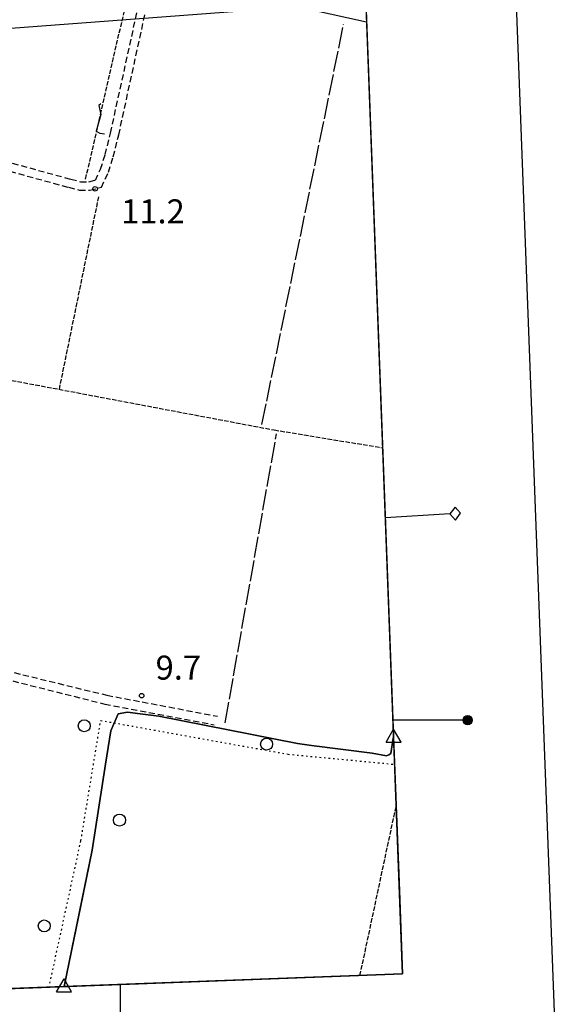
# Model space of a CAD drawing. Extents: x 1734151 to 1738459, y 5042694 to 5045820.
# Drawn here: x 1737466 to 1737645, y 5042905 to 5043233 of the extents above; entities that cross this region are included whole.
import ezdxf

# ---------------------------------------------------------------- set-up
doc = ezdxf.new("R2010")
doc.units = 0
for name, pattern in [('C', [10, 5, 5]), ('L17', [8, 7, -1]), ('L2', [1.5, 0.5, -1]), ('L5', [2, 1.5, -0.5]), ('L7', [3, 2, -1])]:
    doc.linetypes.add(name, pattern=pattern)
for name, color, linetype in [('11B2', 1, 'C'), ('15A1', 5, 'L2'), ('15E5', 2, 'C'), ('16A1', 1, 'C'), ('16B2', 6, 'C'), ('16C3C', 2, 'C'), ('16C3D', 2, 'C'), ('21J10', 1, 'C'), ('2J10', 2, 'L7'), ('4B2', 3, 'C'), ('4E5', 2, 'L17'), ('5A1', 2, 'L5'), ('5F6', 1, 'C'), ('5I9', 2, 'L5'), ('5J10', 2, 'L5'), ('8C3', 1, 'C'), ('A4B2', 1, 'C'), ('I15E5', 7, 'CONTINUOUS'), ('I5I9', 7, 'CONTINUOUS'), ('N4A1', 2, 'C'), ('N4T20', 2, 'C')]:
    doc.layers.add(name, color=color, linetype=linetype)

# ---------------------------------------------------------------- blocks, each defined once
blk = doc.blocks.new('16C3C')
at = {"layer": '16C3C'}
for p, q in [((0, 25.08982), (-2.16162, 23.3873)), ((-2.16162, 23.3873), (0, 21.50556)), ((2.2556, 23.29769), (0, 25.08982)), ((0, 21.50556), (2.2556, 23.29769)), ((0, 21.50556), (0, 0))]:
    blk.add_line(p, q, dxfattribs=at)
blk = doc.blocks.new('16C3D')
at = {"layer": '16C3D'}
for p, q in [((-0.54066, 26.28732), (-0.54066, 23.45434)), ((-0.4337, 26.30514), (-0.4337, 23.4187)), ((-0.32673, 26.32296), (-0.32673, 23.40089)), ((-0.21977, 26.34078), (-0.21977, 23.38307)), ((-0.1128, 26.3586), (-0.1128, 23.36525)), ((-0.02366, 26.39423), (-0.02366, 23.36525)), ((0.06547, 26.3586), (0.06547, 23.36525)), ((0.17244, 26.34078), (0.17244, 23.38307)), ((0.2794, 26.32296), (0.2794, 23.40089)), ((0.38638, 26.30514), (0.38638, 23.4187)), ((0.49334, 26.28732), (0.49334, 23.45434)), ((-1.3964, 25.48553), (-1.3964, 24.25613)), ((-1.2716, 25.61026), (-1.2716, 24.09577)), ((-1.16464, 25.80626), (-1.16464, 23.95323)), ((-1.03984, 25.96661), (-1.03984, 23.75724)), ((-0.91504, 26.0557), (-0.91504, 23.68597)), ((-0.79025, 26.12697), (-0.79025, 23.59688)), ((-0.66545, 26.21606), (-0.66545, 23.52561)), ((-0.02366, 23.34744), (-0.02366, -0.03804)), ((0.61813, 26.21606), (0.61813, 23.52561)), ((0.74293, 26.12697), (0.74293, 23.59688)), ((0.86772, 26.0557), (0.86772, 23.68597)), ((0.99251, 25.96661), (0.99251, 23.75724)), ((1.11731, 25.80626), (1.11731, 23.95323)), ((1.22427, 25.61026), (1.22427, 24.09577)), ((1.34907, 25.48553), (1.34907, 24.25613))]:
    blk.add_line(p, q, dxfattribs=at)
blk.add_circle((-0.05487, 24.87529), 1.53071, dxfattribs=at)
blk = doc.blocks.new('11B2')
at = {"layer": '11B2'}
blk.add_circle((0, 0), 0.75, dxfattribs=at)
blk = doc.blocks.new('5F6')
at = {"layer": '5F6'}
blk.add_circle((0, 0), 2, dxfattribs=at)
blk = doc.blocks.new('N4T20')
at = {"layer": 'N4T20'}
for p, q in [((2.4755, -1.75357), (-0.02926, 2.58115)), ((-2.5275, -1.75518), (2.4725, -1.75518))]:
    blk.add_line(p, q, dxfattribs=at)
at = {"layer": 'N4T20', "flags": 128}
blk.add_lwpolyline([(-2.52926, -1.74898), (-0.02926, 2.58115)], dxfattribs=at)
blk = doc.blocks.new('N4A1')
at = {"layer": 'N4A1'}
for p, q in [((2.4755, -1.75357), (-0.02926, 2.58115)), ((-2.5275, -1.75518), (2.4725, -1.75518))]:
    blk.add_line(p, q, dxfattribs=at)
at = {"layer": 'N4A1', "flags": 128}
blk.add_lwpolyline([(-2.52926, -1.74898), (-0.02926, 2.58115)], dxfattribs=at)
blk = doc.blocks.new('21J10')
at = {"layer": '21J10'}
for p, q in [((0.52138, 5.54047), (-0.0695, 5.01911)), ((-0.0695, 5.01911), (0.52451, 1.99602)), ((0.52451, 1.99602), (-0.95702, -3.53226)), ((-0.95702, -3.53226), (0.22472, -4.25239)), ((0.22472, -4.25239), (1.83546, -4.45339))]:
    blk.add_line(p, q, dxfattribs=at)

msp = doc.modelspace()

# ---------------------------------------------------------------- linework, layer by layer
at = {"layer": '15A1'}
msp.add_polyline3d([(1737475.81868, 5042911.93533, 9.71), (1737486.15237, 5042959.44301, 9.71), (1737492.72941, 5042999.47614, 9.71), (1737555.14559, 5042988.2138, 9.71), (1737590.04565, 5042984.89978, 9.71)], dxfattribs=at)
at = {"layer": '15E5'}
for points in [[(1737480.55848, 5042910.77789, 9.71), (1737485.99126, 5042937.21517, 9.71), (1737489.90261, 5042956.2329, 9.71), (1737494.33131, 5042984.88348, 9.71), (1737496.05066, 5042996.03535, 9.71), (1737498.59961, 5043001.65151, 9.71), (1737501.68919, 5043002.24282, 9.71), (1737505.83605, 5043001.69184, 9.71), (1737512.10455, 5043000.83738, 9.71), (1737558.22496, 5042991.75469, 9.71), (1737562.96382, 5042991.14573, 9.71), (1737583.10539, 5042988.552, 9.71), (1737587.86582, 5042987.65484, 9.71), (1737588.62876, 5042988.03287, 9.71), (1737589.38371, 5042988.41029, 9.71), (1737590.14997, 5042993.55304, 9.71), (1737590.26675, 5042993.98899, 9.71)], [(1737590.26675, 5042993.98899, 9.71), (1737590.14997, 5042993.55304, 9.71), (1737589.38371, 5042988.41029, 9.71), (1737588.62876, 5042988.03287, 9.71), (1737587.86582, 5042987.65484, 9.71), (1737583.10539, 5042988.552, 9.71), (1737562.96382, 5042991.14573, 9.71), (1737558.22496, 5042991.75469, 9.71), (1737512.10455, 5043000.83738, 9.71), (1737505.83605, 5043001.69184, 9.71), (1737501.68919, 5043002.24282, 9.71), (1737498.59961, 5043001.65151, 9.71), (1737496.05066, 5042996.03535, 9.71), (1737494.33131, 5042984.88348, 9.71), (1737489.90261, 5042956.2329, 9.71), (1737485.99126, 5042937.21517, 9.71), (1737480.55848, 5042910.77789, 9.71)]]:
    msp.add_polyline3d(points, dxfattribs=at)
at = {"layer": '16A1'}
for p, q in [((1737593.241, 5042915.01073), (1737488.51708, 5045693.04875)), ((1734330.65589, 5042995.67362), (1737581.02662, 5043239.01497)), ((1734338.23204, 5042792.67287), (1737593.241, 5042915.01073))]:
    msp.add_line(p, q, dxfattribs=at)
msp.add_lwpolyline([(1737593.241, 5042915.01073), (1734338.23204, 5042792.67287), (1737593.241, 5042915.01073)], close=True, dxfattribs=at)
at = {"layer": '16B2'}
msp.add_lwpolyline([(1734290.1482, 5042740.82962), (1734182.66449, 5045618.76354), (1737536.60107, 5045744.89553), (1737645.08623, 5042866.92505), (1734290.1482, 5042740.82962)], close=True, dxfattribs=at)
at = {"layer": '2J10'}
for points in [[(1737452.02134, 5043188.99274, 11.09), (1737463.30446, 5043185.10508, 11.11), (1737482.75457, 5043179.81216, 11.23), (1737486.04608, 5043178.96549, 11.23), (1737488.80948, 5043178.89058, 11.23), (1737490.95843, 5043179.48168, 11.25), (1737492.6878, 5043183.17221, 11.25), (1737494.23683, 5043188.01253, 11.29), (1737495.99082, 5043195.15166, 11.29), (1737509.03917, 5043254.64594, 11.31)], [(1737451.28045, 5043186.23062, 11.03), (1737462.47009, 5043182.42622, 11.11), (1737482.04824, 5043177.11079, 11.23), (1737485.65903, 5043176.17872, 11.23), (1737489.14475, 5043176.08668, 11.23), (1737492.95308, 5043177.12392, 11.25), (1737495.30284, 5043182.14553, 11.25), (1737496.92634, 5043187.25016, 11.29), (1737498.74021, 5043194.52715, 11.29), (1737509.12413, 5043242.40669, 11.19)], [(1737399.03148, 5043030.60934, 11.03), (1737440.6177, 5043021.08896, 11.17), (1737494.78902, 5043007.8646, 9.71), (1737531.59427, 5043000.88246, 9.71)], [(1737397.51955, 5043027.25599, 11.17), (1737421.82783, 5043022.47917, 11.17), (1737437.28018, 5043019.20147, 11.17), (1737494.06734, 5043004.93946, 9.71), (1737530.46674, 5042998.04727, 9.71)]]:
    msp.add_polyline3d(points, dxfattribs=at)
at = {"layer": '4B2'}
msp.add_polyline3d([(1737480.55848, 5042910.77789, 9.71), (1737489.90261, 5042956.2329, 9.71), (1737496.05066, 5042996.03535, 9.71), (1737498.59961, 5043001.65151, 9.71), (1737501.68919, 5043002.24282, 9.71), (1737505.83605, 5043001.69184, 9.71), (1737512.10455, 5043000.83738, 9.71), (1737558.22496, 5042991.75469, 9.71), (1737562.96382, 5042991.14573, 9.71), (1737583.10539, 5042988.552, 9.71), (1737587.86582, 5042987.65484, 9.71), (1737588.62876, 5042988.03287, 9.71), (1737589.38371, 5042988.41029, 9.71), (1737590.14997, 5042993.55304, 9.71), (1737590.26645, 5042993.99298, 9.71)], dxfattribs=at)
at = {"layer": '4E5'}
for p, q in [((1737546.41377, 5043098.04443, 11.23), (1737573.62132, 5043231.49185, 11.067)), ((1737534.17596, 5042998.62681, 9.71), (1737551.2792, 5043095.00806, 9.71))]:
    msp.add_line(p, q, dxfattribs=at)
at = {"layer": '5A1'}
msp.add_line((1737478.97198, 5043109.78085, 11.23), (1737492.09563, 5043173.92286, 11.23), dxfattribs=at)
msp.add_polyline3d([(1737406.09644, 5043123.55937, 11.18), (1737550.52877, 5043096.24454, 9.71), (1737586.63556, 5043090.31425, 9.71)], dxfattribs=at)
at = {"layer": '5I9'}
msp.add_polyline3d([(1737579.06041, 5042914.48163, 9.71), (1737591.12869, 5042971.06251, 9.71)], dxfattribs=at)
at = {"layer": '5J10'}
msp.add_line((1737487.71871, 5043179.85086, 11.09), (1737539.37418, 5043404.3027, 11.07), dxfattribs=at)
at = {"layer": '8C3'}
msp.add_polyline3d([(1737083.47797, 5043356.14196, 21.19), (1737127.14975, 5043302.97128, 21.38), (1737178.8765, 5043296.86676, 21.32), (1737273.65018, 5043285.48001, 21.09), (1737358.3932, 5043275.27774, 21.21), (1737425.09749, 5043300.81072, 21.17), (1737463.34948, 5043258.80573, 21.38), (1737537.42494, 5043241.96724, 21.21), (1737581.22992, 5043232.21391, 19.516)], dxfattribs=at)
at = {"layer": 'A4B2', "flags": 128}
msp.add_lwpolyline([(1737480.55848, 5042910.77789), (1737489.90261, 5042956.2329), (1737496.05066, 5042996.03535), (1737498.59961, 5043001.65151), (1737501.68919, 5043002.24282), (1737505.83605, 5043001.69184), (1737512.10455, 5043000.83738), (1737558.22496, 5042991.75469), (1737562.96382, 5042991.14573), (1737583.10539, 5042988.552), (1737587.86582, 5042987.65484), (1737588.62876, 5042988.03287), (1737589.38371, 5042988.41029), (1737590.14997, 5042993.55304), (1737590.26645, 5042993.99298)], dxfattribs=at)
at = {"layer": 'I15E5'}
for points in [[(1736481.07166, 5045655.16334, 14.783), (1736580.75262, 5045658.91246, 14.223), (1737488.51708, 5045693.04875, 12.9), (1737504.14434, 5045278.7235, 13.44), (1737530.22173, 5044587.12431, 11.922), (1737547.07775, 5044139.7776, 12.253), (1737554.39659, 5043945.66607, 12.16), (1737560.53777, 5043782.76088, 12.303), (1737574.23493, 5043419.20844, 11.67), (1737590.26675, 5042993.98899, 9.71)], [(1737590.26675, 5042993.98899, 9.71), (1737592.19678, 5042942.66295, 9.71), (1737593.12759, 5042918.09297, 9.71), (1737593.241, 5042915.01073, 9.71)], [(1737593.241, 5042915.01073, 9.71), (1737480.55848, 5042910.77789, 9.71)], [(1737480.55848, 5042910.77789, 9.71), (1734391.45033, 5042794.67139, 11.949)]]:
    msp.add_polyline3d(points, dxfattribs=at)
at = {"layer": 'I5I9'}
msp.add_polyline3d([(1737591.12869, 5042971.06251, 9.71), (1737593.241, 5042915.01073, 9.71), (1737579.06041, 5042914.48163, 9.71)], dxfattribs=at)

# ---------------------------------------------------------------- block references
at = {"layer": '11B2'}
for p in [(1737490.86223, 5043176.58731, 11.23), (1737506.38766, 5043007.71905, 9.71)]:
    msp.add_blockref('11B2', p, dxfattribs=at)
at = {"layer": '16C3C', "rotation": 273.6909999999999}
msp.add_blockref('16C3C', (1737587.51666, 5043066.91788), dxfattribs=at)
at = {"layer": '16C3D'}
for p, rotation in [((1737590.05542, 5042999.55796), 269.911), ((1737499.31607, 5042911.48015), 180.051)]:
    msp.add_blockref('16C3D', p, dxfattribs=dict(at, rotation=rotation))
at = {"layer": '21J10'}
msp.add_blockref('21J10', (1737492.2043, 5043199.34182, -3333), dxfattribs=at)
at = {"layer": '5F6'}
for p in [(1737487.26913, 5042997.69248, 9.71), (1737547.9666, 5042991.5854, 11.21), (1737498.9927, 5042966.26083, 9.71), (1737473.95945, 5042931.01044, 9.71)]:
    msp.add_blockref('5F6', p, dxfattribs=at)
at = {"layer": 'N4A1'}
msp.add_blockref('N4A1', (1737590.26645, 5042993.99298), dxfattribs=at)
at = {"layer": 'N4T20'}
msp.add_blockref('N4T20', (1737480.55848, 5042910.77789), dxfattribs=at)

# ---------------------------------------------------------------- texts
at = {"layer": '11B2'}
for s, p in [('11.2                                   ', (1737499.52674, 5043165.08063)), ('9.7                                    ', (1737511.0006, 5043013.07857))]:
    msp.add_text(s, height=8, dxfattribs=at).set_placement(p)

doc.saveas('drawing.dxf')
